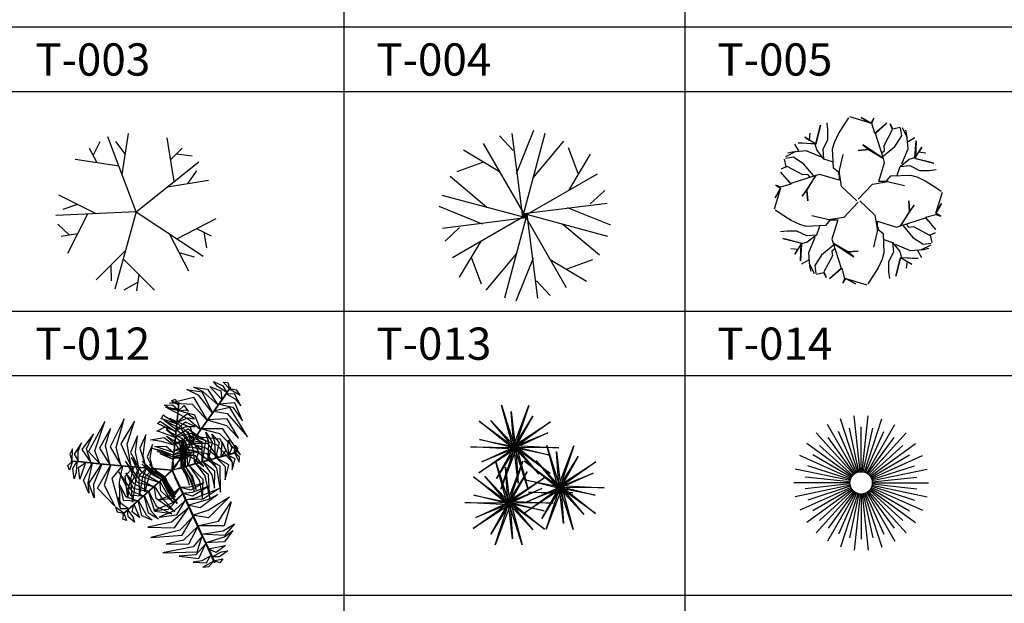
# Model space of a CAD drawing. Units: millimetres. Extents: x 1857256 to 2029456, y 1740364 to 1859164.
# Drawn here: x 1986452 to 1990109, y 1765613 to 1767782 of the extents above; entities that cross this region are included whole.
import ezdxf
from ezdxf.enums import TextEntityAlignment as Align

# ---------------------------------------------------------------- set-up
doc = ezdxf.new("R2010")
doc.units = ezdxf.units.MM
for name, color, linetype in [('CO-TREE', 251, 'Continuous'), ('TB-FORM', 7, 'Continuous'), ('TB-TEXT', 4, 'Continuous')]:
    doc.layers.add(name, color=color, linetype=linetype)
doc.styles.add('돋움', font='txt')

# ---------------------------------------------------------------- blocks, each defined once
blk = doc.blocks.new('T-012')
at = {"layer": 'CO-TREE'}
for p, q in [((-152.4, 209.2), (-126.8, 262.1)), ((6.6, 0), (-98.1, 279.1)), ((-33.9, 215.7), (-69.3, 262.1)), ((-45.7, 139.6), (-22.2, 291.8)), ((148.1, 112.8), (122, 275.5)), ((-138.4, 182.1), (-166.4, 236.2)), ((135, 194.2), (177.8, 237.5)), ((-56.9, 169.4), (-219.8, 194.8)), ((6.6, 0), (239.8, 185.8)), ((156.4, 215.9), (214.7, 207.8)), ((199.2, 105.2), (232.5, 153.2)), ((123.2, 92.9), (275.3, 117.5)), ((-142.3, -6.7), (-279.8, 62.8)), ((-211, 28.1), (-266.1, 8.8)), ((6.6, 0), (-291.2, -13.3)), ((-174.1, -8.1), (-248.6, -155.1)), ((6.6, 0), (-72.7, -287.4)), ((6.6, 0), (255.4, -164.3)), ((157.6, -99.7), (304.3, -24.5)), ((-241.4, -86.6), (-283.8, -45.9)), ((231, -62.1), (285.4, -89.4)), ((-211.4, -81.6), (-271.5, -91.6)), ((131, -82.1), (201.4, -219.2)), ((258.2, -75.8), (268.6, -133.6)), ((-33.1, -143.7), (-141.6, -253)), ((-41.5, -174.4), (75.3, -290.7)), ((166.2, -150.7), (222.1, -167.5)), ((-87.3, -198.4), (-86.1, -256.7)), ((16.9, -232.6), (7.8, -292.8)), ((12.3, -262.7), (-39.5, -290.4))]:
    blk.add_line(p, q, dxfattribs=at)
blk = doc.blocks.new('T-013')
at = {"layer": 'CO-TREE'}
for p, q in [((-44.9, 244.6), (-95.1, 298.8)), ((-9.1, -2.1), (-48.1, 308.4)), ((-32.4, 159.7), (32.8, 320)), ((-9.1, -2.1), (74.3, 308.9)), ((-156.2, 270.4), (3.2, -5.6)), ((29.8, 143.1), (144, 279.1)), ((-95.5, 165.3), (-229.5, 245.6)), ((196.4, 159.7), (161.4, 255.2)), ((161.8, 96.6), (242.2, 230.6)), ((-158.6, 199.8), (-254.2, 164.9)), ((-142, 33.3), (-278, 147.5)), ((267, 157.3), (-9.1, -2.1)), ((3.2, -5.6), (-307.9, 77.7)), ((241.1, 46), (295.3, 96.2)), ((-5.5, 10.2), (304.9, 49.2)), ((-158.6, -28.9), (-319, 36.2)), ((-269.3, -152.8), (6.7, 6.6)), ((6.7, 6.6), (-76.6, -304.4)), ((-5.5, 10.2), (305.5, -73.2)), ((153.8, -265.9), (-5.5, 10.2)), ((6.7, 6.6), (45.7, -303.9)), ((156.3, 33.5), (316.6, -31.7)), ((3.2, -5.6), (-307.3, -44.7)), ((139.6, -28.7), (275.7, -143)), ((-243.5, -41.5), (-297.7, -91.7)), ((-164.2, -92), (-244.5, -226.1)), ((-32.2, -138.5), (-146.4, -274.6)), ((-198.7, -155.2), (-163.8, -250.7)), ((30, -155.2), (-35.2, -315.5)), ((93.1, -160.7), (227.2, -241.1)), ((156.2, -195.3), (251.8, -160.4)), ((42.6, -240), (92.8, -294.2))]:
    blk.add_line(p, q, dxfattribs=at)
blk = doc.blocks.new('T-014')
at = {"layer": 'CO-TREE'}
for p, q in [((-63, 262.3), (-42.3, 294.2)), ((39.9, 274.3), (-38.7, 298.3)), ((39.9, 274.3), (3.8, 295.1)), ((3.8, 295.1), (39.9, 274.3)), ((-164.2, 198.4), (-146.6, 266.5)), ((-146.6, 266.5), (-164.2, 196.5)), ((-119.5, 249.7), (-122.7, 275.1)), ((-80.7, 234.8), (-63, 262.3)), ((50.6, 292.4), (39.9, 274.3)), ((44.1, 274.3), (50.6, 292.4)), ((54.8, 235.9), (44.1, 274.3)), ((99.6, 274.3), (54.8, 235.9)), ((57, 235.9), (99.6, 274.3)), ((120.9, 250.4), (112.2, 271.6)), ((112.2, 271.6), (120.9, 253.6)), ((120.9, 253.6), (148.3, 259.4)), ((154.7, 226.9), (150.5, 256.7)), ((176, 217.9), (157, 256.7)), ((-164.2, 196.5), (-205.8, 221.9)), ((-205.8, 221.9), (-188.1, 211.3)), ((-188.1, 211.3), (-185, 236.8)), ((-119.5, 213.5), (-119.5, 249.7)), ((-95.6, 202.9), (-80.7, 234.8)), ((86.7, 143.3), (57, 235.9)), ((88.9, 191.2), (120.9, 250.4)), ((129.3, 188.1), (154.7, 226.9)), ((174.1, 229.6), (169.6, 247.7)), ((178.3, 179), (174.1, 229.6)), ((178.3, 206.1), (203.7, 221)), ((-227, 171), (-241.9, 196.5)), ((-167.4, 196.5), (-229.7, 200.7)), ((-229.7, 200.7), (-164.2, 198.4)), ((-161.1, 175.2), (-167.4, 196.5)), ((-137.6, 177.1), (-119.5, 213.5)), ((-101.9, 179.4), (-95.6, 202.9)), ((86.7, 143.3), (10.3, 193.9)), ((10.3, 193.9), (31.5, 176.3)), ((86.7, 152.4), (129.3, 188.1)), ((90.9, 173.2), (88.9, 191.2)), ((203.7, 146.5), (207.9, 208.8)), ((203.7, 143.3), (229.2, 184.9)), ((207.9, 208.8), (205.7, 143.3)), ((229.2, 184.9), (218.6, 167.3)), ((-238.7, 168.7), (-277.6, 149.7)), ((-247.8, 147.5), (-277.6, 143.3)), ((-250.5, 166.8), (-268.5, 162.3)), ((-199.9, 171), (-250.5, 166.8)), ((-208.9, 122), (-247.8, 147.5)), ((-143.4, 147.5), (-199.9, 171)), ((-134.4, 141), (-161.1, 175.2)), ((-134.4, 141), (-137.6, 177.1)), ((-98.7, 107.1), (-101.9, 179.4)), ((-80.7, 83.6), (-63, 158.1)), ((31.5, 176.3), (-6.8, 173.2)), ((-6.8, 173.2), (31.5, 176.3)), ((31.5, 176.3), (86.7, 143.3)), ((80.3, 164.1), (90.9, 173.2)), ((154.7, 122.6), (178.3, 179)), ((182.5, 140.2), (203.7, 146.5)), ((218.6, 167.3), (244.1, 164.1)), ((-271.3, 113.6), (-292.5, 104.9)), ((-292.5, 104.9), (-274.4, 113.6)), ((-274.4, 113.6), (-280.3, 141)), ((-212.1, 81.7), (-271.3, 113.6)), ((-173.2, 79.4), (-208.9, 122)), ((-101.9, 130.4), (-134.4, 141)), ((69.6, 57.1), (90.9, 128.4)), ((90.9, 128.4), (86.7, 143.3)), ((137.7, 81), (148.3, 113.5)), ((148.3, 113.5), (182.5, 140.2)), ((148.3, 113.5), (184.4, 116.7)), ((184.4, 116.7), (220.8, 98.6)), ((273.8, 125.7), (203.7, 143.3)), ((205.7, 143.3), (273.8, 125.7)), ((-256.8, 49.7), (-295.2, 92.3)), ((-295.2, 92.3), (-256.8, 47.5)), ((-164.2, 79.4), (-256.8, 49.7)), ((-164.2, 79.4), (-214.8, 3)), ((-194, 83.6), (-212.1, 81.7)), ((-197.2, 24.2), (-164.2, 79.4)), ((-185, 73), (-194, 83.6)), ((-149.3, 83.6), (-164.2, 79.4)), ((-77.9, 62.3), (-149.3, 83.6)), ((-77.9, 90.1), (-98.7, 107.1)), ((-68.9, 39.1), (-77.9, 96.5)), ((-77.9, 96.5), (-77.9, 62.3)), ((97.3, 57.1), (114.4, 77.9)), ((114.4, 77.9), (186.7, 81)), ((186.7, 81), (210.2, 74.7)), ((210.2, 74.7), (242.1, 59.8)), ((220.8, 98.6), (257, 98.6)), ((257, 98.6), (282.4, 101.8)), ((-295.2, 36.8), (-313.3, 43.3)), ((-313.3, 43.3), (-295.2, 32.6)), ((-256.8, 47.5), (-295.2, 36.8)), ((-12.4, -14.1), (-68.9, 39.1)), ((-6.8, -8.4), (46.4, 48)), ((46.4, 48), (103.8, 57.1)), ((103.8, 57.1), (69.6, 57.1)), ((90.9, 59.8), (165.4, 42.2)), ((242.1, 59.8), (269.6, 42.2)), ((269.6, 42.2), (301.5, 21.4)), ((-295.2, 32.6), (-319.1, -46)), ((-295.2, 32.6), (-316, -3.5)), ((-316, -3.5), (-295.2, 32.6)), ((-214.8, 3), (-197.2, 24.2)), ((-197.2, 24.2), (-194, -14.1)), ((-194, -14.1), (-197.2, 24.2)), ((281.6, -60.8), (305.6, 17.9)), ((-6.8, -19.7), (-60, -76.2)), ((-1.1, -14.1), (55.3, -67.3)), ((150.6, -107.6), (201.2, -31.1)), ((183.6, -52.4), (180.4, -14.1)), ((180.4, -14.1), (183.6, -52.4)), ((201.2, -31.1), (183.6, -52.4)), ((281.6, -60.8), (302.4, -24.7)), ((302.4, -24.7), (281.6, -60.8)), ((-283.1, -70.3), (-315.1, -49.6)), ((-255.7, -88), (-283.1, -70.3)), ((-104.5, -88), (-179, -70.3)), ((55.3, -67.3), (64.4, -124.7)), ((183.6, -52.4), (150.6, -107.6)), ((243.2, -75.7), (281.6, -65)), ((299.7, -71.5), (281.6, -60.8)), ((281.6, -65), (299.7, -71.5)), ((-223.8, -102.9), (-255.7, -88)), ((-200.2, -109.2), (-223.8, -102.9)), ((-128, -106), (-200.2, -109.2)), ((-151.2, -109.2), (-161.9, -141.7)), ((-110.9, -85.2), (-128, -106)), ((-60, -76.2), (-117.4, -85.2)), ((-117.4, -85.2), (-83.2, -85.2)), ((-83.2, -85.2), (-104.5, -156.6)), ((64.4, -90.5), (135.7, -111.8)), ((64.4, -124.7), (64.4, -90.5)), ((135.7, -111.8), (150.6, -107.6)), ((150.6, -107.6), (243.2, -77.9)), ((159.7, -107.6), (195.4, -150.1)), ((171.4, -101.1), (180.4, -111.8)), ((281.6, -120.5), (243.2, -75.7)), ((243.2, -77.9), (281.6, -120.5)), ((-270.5, -126.8), (-296, -129.9)), ((-234.4, -126.8), (-270.5, -126.8)), ((-198, -144.9), (-234.4, -126.8)), ((-161.9, -141.7), (-198, -144.9)), ((-161.9, -141.7), (-196, -168.4)), ((67.1, -111.8), (49.5, -186.3)), ((64.4, -118.2), (85.1, -135.3)), ((85.1, -135.3), (88.3, -207.5)), ((180.4, -111.8), (198.5, -109.8)), ((198.5, -109.8), (257.7, -141.7)), ((257.7, -141.7), (278.9, -133.1)), ((278.9, -133.1), (260.8, -141.7)), ((260.8, -141.7), (266.7, -169.2)), ((-219.3, -171.5), (-287.3, -153.9)), ((-287.3, -153.9), (-217.3, -171.5)), ((-217.3, -171.5), (-242.8, -213.1)), ((-221.5, -237), (-219.3, -171.5)), ((-217.3, -174.7), (-221.5, -237)), ((-196, -168.4), (-217.3, -174.7)), ((-168.3, -150.7), (-191.8, -207.2)), ((-100.3, -180.5), (-142.8, -216.2)), ((-104.5, -156.6), (-100.3, -171.5)), ((-100.3, -171.5), (-23.8, -222.1)), ((-45.1, -204.5), (-100.3, -171.5)), ((-100.3, -171.5), (-70.6, -264.1)), ((88.3, -158.5), (120.8, -169.2)), ((120.8, -169.2), (147.5, -203.3)), ((120.8, -169.2), (124, -205.3)), ((129.9, -175.6), (186.3, -199.1)), ((195.4, -150.1), (234.2, -175.6)), ((225.2, -196.9), (264, -177.9)), ((234.2, -175.6), (264, -171.4)), ((-232.2, -195.4), (-257.7, -192.3)), ((-242.8, -213.1), (-232.2, -195.4)), ((-191.8, -207.2), (-187.6, -257.8)), ((-142.8, -216.2), (-168.3, -255.1)), ((-102.5, -219.4), (-134.4, -278.6)), ((-93.8, -192.3), (-104.5, -201.3)), ((-104.5, -201.3), (-102.5, -219.4)), ((-45.1, -204.5), (-6.8, -201.3)), ((-6.8, -201.3), (-45.1, -204.5)), ((-23.8, -222.1), (-45.1, -204.5)), ((88.3, -207.5), (82, -231.1)), ((124, -205.3), (105.9, -241.7)), ((147.5, -203.3), (153.8, -224.6)), ((186.3, -199.1), (236.9, -194.9)), ((213.4, -199.1), (228.3, -224.6)), ((236.9, -194.9), (255, -190.5)), ((-191.8, -234.3), (-217.3, -249.2)), ((-189.6, -246), (-170.6, -284.9)), ((-168.3, -255.1), (-164.1, -284.9)), ((82, -231.1), (67.1, -263)), ((105.9, -241.7), (105.9, -277.8)), ((133, -294.6), (150.6, -224.6)), ((150.6, -226.6), (133, -294.6)), ((150.6, -224.6), (192.2, -250.1)), ((216.1, -228.8), (150.6, -226.6)), ((153.8, -224.6), (216.1, -228.8)), ((174.6, -239.5), (171.4, -264.9)), ((192.2, -250.1), (174.6, -239.5)), ((-187.6, -257.8), (-183.2, -275.8)), ((-134.4, -281.7), (-161.9, -287.6)), ((-134.4, -278.6), (-125.8, -299.8)), ((-125.8, -299.8), (-134.4, -281.7)), ((-70.6, -264.1), (-113.2, -302.5)), ((-113.2, -302.5), (-68.4, -264.1)), ((-68.4, -264.1), (-57.7, -302.5)), ((49.5, -290.4), (28.7, -322.3)), ((67.1, -263), (49.5, -290.4)), ((105.9, -277.8), (109.1, -303.3)), ((-57.7, -302.5), (-64.2, -320.6)), ((-64.2, -320.6), (-53.5, -302.5)), ((-53.5, -302.5), (-17.4, -323.3)), ((-17.4, -323.3), (-53.5, -302.5)), ((-53.5, -302.5), (25.2, -326.4))]:
    blk.add_line(p, q, dxfattribs=at)
blk = doc.blocks.new('T-021')
at = {"layer": 'CO-TREE'}
for points in [[(145, 211.9, 155.3), (94.1, 275.7, 143.4), (49.7, 299.1, 134), (106, 289.5, 145.3)], [(165.5, 241, 144.1), (109.7, 291.6, 125.3), (74.8, 306.8, 121.6), (126.9, 300.3, 119.1)], [(179.7, 261.1, 132.6), (136, 310.1, 113.2), (176.4, 293.4, 117.1)], [(198.3, 287.4, 110.3), (164.2, 309.9, 101.3), (148.8, 328.2, 89.5), (183.6, 312.5, 91.6)], [(207.9, 300.9, 93.7), (184.6, 326.4, 77.9), (202.4, 324, 73.6)], [(190.1, 275.7, 124), (192.6, 275.7, 124), (214, 305.9, 86.9), (211.5, 305.9, 86.9)], [(208.4, 301.6, 92), (248.2, 277.5, 77.2), (235.2, 296, 74.8)], [(125.2, 183.9, 152.3), (71.3, 243.4, 140), (-14.8, 248, 123.1), (74.8, 269.8, 139.9)], [(18.3, 242.1, 362.9), (-7.4, 256.1, 354.9), (6.1, 262.3, 355.3)], [(150.3, 219.4, 156), (152.8, 219.4, 156), (192.5, 275.6, 123.9), (190, 275.6, 123.9)], [(198.5, 281.4, 113.3), (229.6, 263.5, 101.1), (250.5, 237.5, 102.2), (227.6, 282.4, 89.9)], [(16.6, 224, 367.8), (-15.7, 229.9, 361.1), (-33.3, 240.6, 355.3), (-3, 241.8, 359.7)], [(100.3, 148.6, 148.5), (54.6, 188.7, 138.4), (-27.6, 232.9, 121), (78.8, 204.5, 142.6)], [(15.1, 208.7, 371.6), (17.6, 208.7, 371.6), (21.5, 249, 360.7), (19.1, 249, 360.7)], [(19, 219.3, 368), (48.1, 223.6, 360.9), (56.7, 218.6, 358), (39.5, 238.9, 358.8)], [(149.2, 217.8, 155.4), (200, 209.2, 149.1), (275.9, 122.4, 126.9), (209.1, 231.4, 152.1)], [(169.6, 243.5, 141.1), (221.1, 232.8, 121.9), (257, 182.1, 120.1), (227.8, 248.6, 114.8)], [(-194.6, 17.3, 148.1), (-213, 83.4, 138.9), (-183.2, 189.8, 117.9), (-234.5, 85.4, 140.8)], [(11.4, 171.4, 368.5), (-46.8, 191, 359.1), (-44.2, 190.1, 353.5), (-38.3, 204.5, 361.7)], [(63.7, 96.8, 131.3), (36.2, 128.7, 131.2), (-35.8, 184.1, 112.3), (29, 152.5, 141.7)], [(76.4, 114.8, 144.9), (19.3, 169.8, 132.1), (-13.3, 191.3, 125.1), (61.9, 158.9, 140.7)], [(9.1, 148.5, 366.2), (11.6, 148.5, 366.2), (17.6, 208.7, 371.5), (15.1, 208.7, 371.5)], [(13.2, 175.5, 368.2), (53.8, 193.8, 363.3), (78.8, 189.8, 353.8), (52.4, 208.5, 365.1)], [(71.2, 107.4, 143.7), (73.7, 107.4, 143.7), (152.7, 219.3, 155.7), (150.3, 219.3, 155.7)], [(125, 186.3, 152.2), (197.2, 165.2, 141.7), (241.8, 117.4, 129.2), (199.4, 190.1, 145.8)], [(-273.6, 22.7, 155.4), (-291.6, 71, 149.1), (-254.4, 180.1, 126.9), (-315.3, 67.8, 152.1)], [(-234.2, 17.5, 152.2), (-252.1, 90.6, 141.7), (-233, 153.1, 129.2), (-274.7, 80.1, 145.8)], [(-156.9, 12, 145.1), (-172.2, 95.7, 132.6), (-144.1, 180.8, 115.4), (-195.6, 96.1, 135)], [(6.3, 119.9, 346.2), (-54.4, 143.1, 344.7), (-62, 144.2, 314.6), (-30, 160.3, 354.1)], [(8.5, 142.3, 362), (-51.9, 168.9, 362.9), (-59, 172.1, 353.8), (-49.3, 180.5, 371.5)], [(48.2, 74.9, 104.4), (26.2, 105.3, 107.7), (-26.5, 148.1, 95.4), (38.3, 113.1, 122.4)], [(0.3, 58.8, 302.9), (2.8, 58.8, 302.9), (11.6, 148.5, 366), (9.1, 148.5, 366)], [(5.2, 121.3, 346.9), (63.9, 136.8, 349.4), (79.9, 131.6, 335.4), (55.2, 151, 360.9)], [(9, 147.4, 365), (47.8, 161.6, 369.6), (81.1, 161.1, 343.3), (44.9, 176.9, 381)], [(105, 152.1, 148.1), (171.5, 135, 138.9), (248.7, 56, 117.9), (183.9, 152.6, 140.8)], [(-306.1, 27.5, 141.1), (-322.6, 77.5, 121.9), (-296.6, 133.9, 120.1), (-339.6, 75.4, 114.8)], [(-127.8, 9.4, 132.2), (-141, 66, 136.7), (-132.7, 126.1, 118.9), (-158.7, 64.3, 155.1)], [(-100.9, 5.3, 105.5), (-112.6, 54.6, 109.6), (-102.5, 130.6, 87.4), (-125, 80.8, 118.1)], [(3.5, 91.6, 326.4), (-43.8, 104.8, 321.9), (-85, 111.2, 305.3), (-33.7, 120.8, 335.6)], [(34.2, 55, 80.1), (13.7, 87.5, 85.9), (-25.4, 124.8, 80.6), (22.4, 96.7, 98.9)], [(5.3, 95.5, 328.3), (58.5, 110.9, 331.6), (109.9, 101, 309.1), (59.9, 125, 341.6)], [(43.8, 12.3, 204.3), (41.9, 45.7, 208.3), (32.4, 118.4, 196.7), (44, 62.5, 221.7)], [(79.5, 22.2, 241.6), (74.8, 71, 237.2), (54.3, 142.3, 220.6), (93.4, 67.4, 250.8)], [(106.9, 29.7, 261.5), (106.7, 94.7, 260), (67, 144.3, 229.9), (119.8, 108.6, 269.3)], [(81.6, 122.1, 145.1), (161.7, 93.5, 132.6), (221.4, 26.6, 115.4), (173.7, 113.6, 135)], [(128.6, 35.7, 277.3), (131.7, 101.6, 278.2), (120.4, 139.9, 269.1), (143.5, 103.4, 286.8)], [(156.8, 43.5, 283.8), (154.2, 104.8, 274.4), (142.5, 132.5, 268.8), (169.8, 101.7, 276.9)], [(207.7, 57.5, 283.1), (201.7, 89.8, 276.4), (205.3, 110, 270.6), (217.3, 82.2, 275)], [(-375.8, 32.1, 92), (-374.8, 78.6, 77.2), (-384.4, 58.1, 74.8)], [(-353.4, 33.6, 113.3), (-353.4, 69.5, 101.1), (-341.3, 100.6, 102.2), (-368.8, 58.3, 89.9)], [(-76.8, 4.7, 80.9), (-85.7, 45, 83.8), (-77.1, 94.2, 67.2), (-97.2, 47.8, 95)], [(-0.1, 54.8, 289.1), (-32, 65, 293), (-81, 80.1, 281.4), (-46.9, 72.9, 306.4)], [(0.8, 64.6, 307.3), (-60.2, 84, 303.2), (-68.9, 86.9, 297.8), (-26.8, 88.2, 315.5)], [(1.4, 70.6, 311), (68.7, 84.9, 311.5), (103, 75, 291.5), (68.8, 100.2, 322.5)], [(11.5, 22.8, 40.1), (14, 22.8, 40.1), (73.8, 107.4, 143.8), (71.3, 107.4, 143.8)], [(29.3, 8.4, 148.3), (29.4, 37.8, 158.3), (25.4, 81.1, 157.8), (33.1, 37.4, 172.3)], [(36.2, 10.3, 174.9), (35.5, 39.5, 182.1), (28.9, 93.9, 175.4), (39.9, 36.3, 197.6)], [(53.3, 15, 222.6), (49.5, 78.9, 218.5), (43.1, 109.6, 213.1), (65.4, 49.2, 230.7)], [(47.8, 77, 105.5), (96.3, 62.5, 109.6), (157, 15.7, 87.4), (125.2, 60.1, 118.1)], [(64.7, 98.2, 132.2), (120.4, 81.3, 136.7), (168.3, 44.1, 118.9), (127.7, 97.6, 155.1)], [(177.6, 49.2, 285.7), (181.4, 103.4, 278.2), (195.4, 71.9, 284.7)], [(225.2, 62.4, 278.2), (229.1, 91.4, 270.2), (239.7, 81.1, 270.5)], [(-55.1, -45.7, 226.3), (-114.3, -10.6, 226.8), (-155.5, 46.2, 206.7), (-124.7, -21.9, 237.8)], [(-0.9, 47, 259.7), (-28.5, 56.8, 266.8), (-59.4, 68.1, 260.1), (-23.9, 59.7, 282.3)], [(-1.6, 39.9, 233.1), (-29.1, 50.5, 243), (-48.7, 60.1, 242.5), (-27.3, 53.8, 257)], [(-2.7, 28.6, 189.6), (-0.2, 28.6, 189.6), (2.8, 58.8, 302.9), (0.3, 58.8, 302.9)], [(-2.1, 47.7, 261), (14.9, 53.4, 270.4), (76.5, 54, 253.6), (35.4, 58.2, 282.1)], [(-1.5, 40.7, 234.3), (8.3, 45.2, 241.4), (48.3, 45, 228.3), (10.1, 48.6, 253.8)], [(0, 55.6, 290.4), (22.8, 62.1, 300.9), (71.5, 62.6, 287.4), (20.5, 67.1, 320.5)], [(35.2, 56.4, 80.9), (74.5, 44, 83.8), (112.9, 11.9, 67.2), (82.7, 52.5, 95)], [(47.7, 13.4, 218.2), (50.2, 13.4, 218.2), (137, 37.3, 281.2), (134.5, 37.3, 281.2)], [(133.5, 37.1, 280.3), (160.7, 6, 284.8), (174.9, -83, 258.6), (173.9, 14.1, 296.2)], [(134.5, 37.3, 281.5), (137, 37.3, 281.5), (195.4, 53.4, 286.8), (192.9, 53.4, 286.8)], [(161.2, 43.2, 283.4), (192.9, 11.9, 278.6), (192.2, -36.9, 269.1), (206.1, 18.5, 280.3)], [(192.9, 53.4, 286.9), (195.4, 53.4, 286.9), (234.4, 64.2, 276), (231.9, 64.2, 276)], [(204.2, 53.6, 283.3), (218.6, 27.9, 276.1), (218.9, 1.4, 273.3), (229.8, 41.5, 274.1)], [(226.5, 62.7, 277.4), (244.2, 29, 268.4), (245.7, 47.2, 269.8)], [(-374.9, 32, 93.7), (-385.4, -0.9, 77.9), (-392.2, 15.7, 73.6)], [(-344.1, 29.2, 124), (-341.6, 29.2, 124), (-378.6, 32.6, 86.9), (-381.1, 32.6, 86.9)], [(-358.4, 30.5, 110.3), (-360.9, -10.3, 101.3), (-369, -32.8, 89.5), (-372.8, 5.2, 91.6)], [(-326.3, 27.5, 132.6), (-347, -34.8, 113.2), (-352.6, 8.5, 117.1)], [(-275.6, 22.9, 156), (-273.1, 22.9, 156), (-341.6, 29.2, 123.9), (-344.1, 29.2, 123.9)], [(-301.9, 25.3, 144.1), (-317.7, -48.3, 125.3), (-313.4, -86.2, 121.6), (-333.9, -37.8, 119.1)], [(-266.3, 22, 155.3), (-296.2, -53.9, 143.4), (-294.3, -104.1, 134), (-314.1, -50.5, 145.3)], [(-232.2, 18.9, 152.3), (-256.8, -57.5, 140), (-217.8, -134.4, 123.1), (-281.4, -67.7, 139.9)], [(-139, 10.4, 143.7), (-136.5, 10.4, 143.7), (-272.9, 22.9, 155.7), (-275.4, 22.9, 155.7)], [(-189.2, 15, 148.5), (-201.1, -44.6, 138.4), (-198.3, -138, 121), (-226.9, -31.6, 142.6)], [(-148, 11.2, 144.9), (-167, -65.7, 132.1), (-169.4, -104.8, 125.1), (-178.9, -23.4, 140.7)], [(-74.8, -61.3, 243.6), (-124.3, -36.7, 246.9), (-178.2, 31.8, 224.4), (-134.9, -46.2, 256.9)], [(-126.1, 9.2, 131.3), (-139.9, -30.6, 131.2), (-151.9, -120.6, 112.3), (-156.9, -48.6, 141.7)], [(-35.8, 1, 40.1), (-33.4, 1, 40.1), (-136.6, 10.4, 143.8), (-139.1, 10.4, 143.8)], [(-99.3, 6.7, 104.4), (-114.6, -27.5, 107.7), (-125.4, -94.6, 95.4), (-127.5, -20.9, 122.4)], [(-43.8, -35.7, 205.6), (-81.4, -9.9, 216.1), (-117.6, 22.8, 202.6), (-83.1, -15.1, 235.8)], [(-37, -31.2, 176.3), (-69.7, -8.9, 185.6), (-115.4, 32.4, 168.9), (-88, 1.5, 197.4)], [(-75.1, 4.5, 80.1), (-93, -29.5, 85.9), (-105.8, -82, 80.6), (-105.3, -26.5, 98.9)], [(-32.7, -25.7, 149.6), (-59.2, -7.3, 156.6), (-88.6, 20, 143.6), (-62.9, -8.6, 169.1)], [(-35.8, 1, 40.1), (-33.4, 1, 40.1), (-3.4, -1.8, -84.5), (-5.9, -1.8, -84.5)], [(11.5, 22.8, 40.1), (14, 22.8, 40.1), (-3.4, -1.8, -84.5), (-5.9, -1.8, -84.5)], [(18.4, 5.3, 104.9), (20.9, 5.3, 104.9), (-2.8, -1.2, -34.6), (-5.3, -1.2, -34.6)], [(-2.7, 28.6, 189.6), (-0.2, 28.6, 189.6), (-2.6, 4.1, 50.1), (-5.1, 4.1, 50.1)], [(18.4, 5.3, 104.9), (20.9, 5.3, 104.9), (50.2, 13.4, 218.2), (47.7, 13.4, 218.2)], [(30.1, 8.6, 149.6), (45.8, -19.7, 156.6), (60.1, -57.1, 143.6), (49.7, -20.1, 169.1)], [(36.5, 11.6, 176.3), (55.9, -22.9, 185.6), (78.6, -80.2, 168.9), (67.7, -40.3, 197.4)], [(44.6, 12.6, 205.6), (66.8, -27.1, 216.1), (84.8, -72.5, 202.6), (70.7, -23.3, 235.8)], [(59.2, 16.6, 226.3), (96.7, -41.1, 226.8), (108.4, -110.3, 206.7), (111, -35.7, 237.8)], [(83.7, 21.9, 243.6), (117.2, -22.2, 246.9), (135.1, -107.4, 224.4), (130.9, -18.4, 256.9)], [(107.8, 31.3, 262.2), (143.3, -18, 264.7), (152.9, -68.5, 250.7), (153.5, -4.7, 276.2)], [(-112.6, -97, 280.3), (-150.8, -81.2, 284.8), (-203.1, -7.7, 258.6), (-159.1, -94.4, 296.2)], [(-92.2, -80.5, 262.2), (-145.9, -52.1, 264.7), (-176.8, -11, 250.7), (-149.1, -68.4, 276.2)], [(-23.6, -17.6, 104.9), (-21.1, -17.6, 104.9), (-43.8, -37.8, 218.2), (-46.3, -37.8, 218.2)], [(-43.2, -35.1, 204.3), (-26.7, -64.2, 208.3), (14, -125.1, 196.7), (-21.1, -80.2, 221.7)], [(-37.3, -29.9, 174.9), (-23.7, -55.8, 182.1), (6.3, -101.7, 175.4), (-29.1, -54.8, 197.6)], [(-32, -25.1, 148.3), (-19, -51.5, 158.3), (3.7, -88.5, 157.8), (-22.5, -52.8, 172.3)], [(-23.6, -17.6, 104.9), (-21.1, -17.6, 104.9), (-2.8, -1.2, -34.6), (-5.3, -1.2, -34.6)], [(6.7, -29.1, 40.1), (9.2, -29.1, 40.1), (-3.4, -1.8, -84.5), (-5.9, -1.8, -84.5)], [(6.7, -29.1, 40.1), (9.2, -29.1, 40.1), (52.6, -123.2, 143.8), (50.1, -123.2, 143.8)], [(-134.8, -114.9, 283.4), (-177.1, -100.8, 278.6), (-198.1, -56.8, 269.1), (-186, -112.6, 280.3)], [(-46.2, -37.8, 218.2), (-43.8, -37.8, 218.2), (-111, -97.7, 281.2), (-113.5, -97.7, 281.2)], [(-70.9, -59.8, 241.6), (-45, -101.5, 237.2), (5, -156.2, 220.6), (-63.3, -106.4, 250.8)], [(23.9, -66.4, 80.9), (-6.4, -94.3, 83.8), (-53.4, -111.5, 67.2), (-3.2, -105.7, 95)], [(-50.6, -41.7, 222.6), (-18.8, -97.3, 218.5), (0.5, -122, 213.1), (-46.2, -77.8, 230.7)], [(23.2, -64.8, 80.1), (61.6, -63.4, 85.9), (113.5, -48.2, 80.6), (65.3, -75.5, 98.9)], [(33.4, -86.9, 104.4), (70.8, -83.1, 107.7), (134.2, -58.9, 95.4), (71.5, -97.5, 122.4)], [(44.7, -111.4, 131.3), (86.1, -103.4, 131.2), (170, -68.8, 112.3), (110.2, -109.2, 141.7)], [(-168.7, -143.2, 283.3), (-193, -126.6, 276.1), (-205, -102.9, 273.3), (-197.1, -143.7, 274.1)], [(-113.5, -97.7, 281.5), (-111, -97.7, 281.5), (-156.1, -138, 286.8), (-158.6, -138, 286.8)], [(-108.9, -93.7, 277.3), (-82.5, -154.1, 278.2), (-55.4, -183.4, 269.1), (-92.2, -160.9, 286.8)], [(-92, -78.7, 261.5), (-63.1, -136.8, 260), (-5.5, -163.7, 229.9), (-68.7, -155.1, 269.3)], [(35.5, -87.6, 105.5), (-1.4, -122.4, 109.6), (-72.2, -151.6, 87.4), (-17.8, -146.2, 118.1)], [(53.9, -131.4, 144.9), (130.1, -109.4, 132.1), (165.1, -91.9, 125.1), (99.4, -140.8, 140.7)], [(71.3, -168.9, 148.5), (128.8, -149.4, 138.4), (208.2, -100.3, 121), (130.4, -178.2, 142.6)], [(-184.6, -161.2, 277.4), (-215.4, -138.9, 268.4), (-208.8, -155.8, 269.8)], [(-158.6, -138, 286.9), (-156.1, -138, 286.9), (-186.4, -165, 276), (-188.9, -165, 276)], [(-146.8, -127.5, 285.7), (-126.2, -177.7, 278.2), (-152.7, -155.7, 284.7)], [(-130.7, -113.1, 283.8), (-101.2, -166.9, 274.4), (-78.4, -186.6, 268.8), (-116.6, -171.1, 276.9)], [(57.7, -139.5, 145.1), (-7.2, -194.6, 132.6), (-95, -212.8, 115.4), (4.2, -215, 135)], [(45.4, -112.9, 132.2), (2.9, -152.7, 136.7), (-53.3, -175.6, 118.9), (13.3, -167.2, 155.1)], [(50.1, -123.2, 143.7), (52.6, -123.2, 143.7), (110, -247.5, 155.7), (107.5, -247.5, 155.7)], [(89.3, -208.1, 152.3), (167.8, -191.2, 140), (214.9, -119, 123.1), (188.9, -207.5, 139.9)], [(-183.7, -160.4, 278.2), (-174.2, -188.1, 270.2), (-188.3, -183.5, 270.5)], [(-170.1, -148.3, 283.1), (-150.4, -174.5, 276.4), (-144.7, -194.2, 270.6), (-167.8, -174.6, 275)], [(71.9, -174.7, 148.1), (23.8, -223.7, 138.9), (-83.2, -251.2, 117.9), (32.9, -243.3, 140.8)], [(91.5, -209.1, 152.2), (37.2, -261.2, 141.7), (-26.5, -275.9, 129.2), (57.6, -275.5, 145.8)], [(103.7, -239.3, 155.3), (184.4, -227.1, 143.4), (226.9, -200.3, 134), (190.4, -244.3, 145.3)], [(106.8, -245.9, 155.4), (73.9, -285.6, 149.1), (-39.2, -307.9, 126.9), (88.6, -304.5, 152.1)], [(107.6, -247.7, 156), (110, -247.7, 156), (138.9, -310.2, 123.9), (136.4, -310.2, 123.9)], [(118.6, -271.6, 144.1), (190.3, -248.6, 125.3), (221, -225.9, 121.6), (189.3, -267.8, 119.1)], [(118.8, -276.4, 141.1), (83.8, -315.7, 121.9), (21.9, -321.4, 120.1), (94.1, -329.4, 114.8)], [(128.9, -294, 132.6), (193.3, -280.6, 113.2), (158.6, -307.2, 117.1)], [(137.2, -320.4, 113.3), (106.1, -338.3, 101.1), (73.2, -343.5, 102.2), (123.5, -346.1, 89.9)], [(136.4, -310.2, 124), (138.9, -310.2, 124), (154.4, -343.9, 86.9), (151.9, -343.9, 86.9)], [(142.4, -323.2, 110.3), (179, -304.9, 101.3), (202.5, -300.7, 89.5), (171.5, -323, 91.6)], [(149.7, -339.1, 92), (108.9, -361.5, 77.2), (131.5, -359.5, 74.8)], [(149.4, -338.3, 93.7), (183.1, -330.9, 77.9), (172.1, -345.1, 73.6)]]:
    blk.add_3dface(points, dxfattribs=at)
blk = doc.blocks.new('T-022')
at = {"layer": 'CO-TREE'}
for p, q in [((-83, 280.7), (-33.5, 124.5)), ((-40, 122.6), (-83, 280.7)), ((-46.7, 257.8), (-31.6, 129.3)), ((-37.4, 130.1), (-46.7, 257.8)), ((-39.9, 126.7), (18.2, 279.9)), ((18.2, 279.9), (-33.5, 124.5)), ((-165.3, 221.8), (-33.5, 124.5)), ((-37.6, 119.1), (-165.3, 221.8)), ((-122.5, 224.6), (-34.8, 129.5)), ((-39.9, 126.7), (-122.5, 224.6)), ((-37.4, 130.1), (99.7, 219.8)), ((99.7, 219.8), (-33.5, 124.5)), ((-33.4, 131.3), (34.1, 240.1)), ((34.1, 240.1), (-29.2, 127.3)), ((-164.3, 153.2), (-37.4, 127.8)), ((-40, 122.6), (-164.3, 153.2)), ((-29.5, 130), (89.1, 178.3)), ((89.1, 178.3), (-28.5, 124.2)), ((-197.3, 125.8), (-33.5, 124.5)), ((-33.6, 117.8), (-197.3, 125.8)), ((-166.7, 29.3), (-33.5, 124.5)), ((-29.6, 119), (-166.7, 29.3)), ((-156.2, 70.8), (-38.6, 124.9)), ((-37.6, 119.1), (-156.2, 70.8)), ((-101.2, 9), (-37.8, 121.8)), ((-33.6, 117.8), (-101.2, 9)), ((-85.3, -30.8), (-33.5, 124.5)), ((-27.1, 122.3), (-85.3, -30.8)), ((-20.3, -8.7), (-35.4, 119.8)), ((130.2, 123.3), (-33.5, 124.5)), ((15.9, -31.6), (-33.5, 124.5)), ((98.2, 27.3), (-33.5, 124.5)), ((-33.4, 131.3), (130.2, 123.3)), ((55.5, 24.5), (-32.3, 119.6)), ((97.3, 95.9), (-29.6, 121.3)), ((-29.6, 119), (-20.3, -8.7)), ((-29.5, 130), (98.2, 27.3)), ((-27.1, 126.5), (15.9, -31.6)), ((-27.1, 126.5), (97.3, 95.9)), ((-27.1, 122.3), (55.5, 24.5)), ((85, 131.5), (134.4, -24.6)), ((128, -26.6), (85, 131.5)), ((128, -22.4), (186.2, 130.7)), ((186.2, 130.7), (134.4, -24.6)), ((-104.5, 73.9), (-55.1, -82.3)), ((-61.5, -84.2), (-104.5, 73.9)), ((45.4, 75.4), (133.2, -19.7)), ((128, -22.4), (45.4, 75.4)), ((121.2, 108.6), (136.3, -19.9)), ((130.5, -19.1), (121.2, 108.6)), ((134.6, -17.9), (202.1, 90.9)), ((202.1, 90.9), (138.7, -21.9)), ((-68.3, 51), (-53.2, -77.5)), ((-58.9, -76.7), (-68.3, 51)), ((-61.5, -80.1), (-3.3, 73.1)), ((-3.3, 73.1), (-55.1, -82.3)), ((2.7, 72.6), (134.4, -24.6)), ((130.4, -30.1), (2.7, 72.6)), ((130.5, -19.1), (267.6, 70.6)), ((267.6, 70.6), (134.4, -24.6)), ((-59.1, -87.7), (-186.8, 15)), ((-186.8, 15), (-55.1, -82.3)), ((-144.1, 17.8), (-56.3, -77.3)), ((-61.5, -80.1), (-144.1, 17.8)), ((-58.9, -76.7), (78.1, 13)), ((78.1, 13), (-55.1, -82.3)), ((-54.9, -75.5), (12.6, 33.3)), ((12.6, 33.3), (-50.8, -79.5)), ((3.6, 4), (130.5, -21.4)), ((128, -26.6), (3.6, 4)), ((138.5, -19.2), (257.1, 29.1)), ((257.1, 29.1), (139.5, -25)), ((-51, -76.8), (67.6, -28.5)), ((67.6, -28.5), (-50, -82.6)), ((1.2, -119.9), (134.4, -24.6)), ((138.3, -30.2), (1.2, -119.9)), ((11.8, -78.4), (129.4, -24.3)), ((130.4, -30.1), (11.8, -78.4)), ((66.8, -140.2), (130.1, -27.4)), ((134.3, -31.4), (66.8, -140.2)), ((82.7, -180), (134.4, -24.6)), ((140.8, -26.9), (82.7, -180)), ((147.6, -157.9), (132.6, -29.4)), ((183.9, -180.8), (134.4, -24.6)), ((266.2, -121.9), (134.4, -24.6)), ((298.2, -25.9), (134.4, -24.6)), ((134.6, -17.9), (298.2, -25.9)), ((223.4, -124.7), (135.7, -29.6)), ((265.2, -53.3), (138.3, -27.9)), ((138.3, -30.2), (147.6, -157.9)), ((138.5, -19.2), (266.2, -121.9)), ((140.8, -26.9), (223.4, -124.7)), ((140.9, -22.7), (183.9, -180.8)), ((140.9, -22.7), (265.2, -53.3)), ((-61.5, -84.2), (-185.9, -53.6)), ((-185.9, -53.6), (-59, -79)), ((181.5, -50.3), (17.8, -42.3)), ((17.8, -42.3), (181.6, -43.5)), ((-55.2, -89), (-218.8, -81)), ((-218.8, -81), (-55.1, -82.3)), ((-188.3, -177.5), (-55.1, -82.3)), ((-51.2, -87.8), (-188.3, -177.5)), ((-177.7, -136), (-60.1, -81.9)), ((-59.1, -87.7), (-177.7, -136)), ((-122.7, -197.8), (-59.4, -85)), ((-55.2, -89), (-122.7, -197.8)), ((-106.8, -237.6), (-55.1, -82.3)), ((-48.7, -84.5), (-106.8, -237.6)), ((-41.9, -215.5), (-56.9, -87)), ((108.7, -83.5), (-55.1, -82.3)), ((-5.6, -238.4), (-55.1, -82.3)), ((76.7, -179.5), (-55.1, -82.3)), ((-54.9, -75.5), (108.7, -83.5)), ((33.9, -182.3), (-53.8, -87.2)), ((75.7, -110.9), (-51.2, -85.5)), ((-51.2, -87.8), (-41.9, -215.5)), ((-51, -76.8), (76.7, -179.5)), ((-48.7, -84.5), (33.9, -182.3)), ((-48.6, -80.3), (-5.6, -238.4)), ((-48.6, -80.3), (75.7, -110.9))]:
    blk.add_line(p, q, dxfattribs=at)
blk = doc.blocks.new('T-023')
at = {"layer": 'CO-TREE'}
for p, q in [((-19.4, 42.4), (-83.4, 240.7)), ((-10.5, 44.2), (-32.7, 251.8)), ((-2.5, 44.2), (19.3, 251.8)), ((6, 42.4), (70, 240.7)), ((-34, 33.1), (-173.2, 188.2)), ((-27.4, 38.4), (-131.8, 219.3)), ((-23.4, 40.6), (-90.5, 193.1)), ((-14.9, 43.3), (-50, 206.4)), ((-6.9, 44.2), (-6.9, 210.9)), ((1.5, 43.3), (36.6, 206.4)), ((10, 40.6), (77.5, 193.1)), ((14, 38.4), (118.4, 219.3)), ((20.6, 33.1), (160.2, 188.2)), ((-39.8, 26.4), (-208.3, 149.1)), ((-30.9, 35.7), (-129.6, 170.9)), ((17.1, 35.7), (115.8, 170.9)), ((26.9, 26.4), (194.9, 149.1)), ((-37.1, 30), (-161.6, 142)), ((24.2, 30), (148.2, 142)), ((-45.1, 19.3), (-234.9, 104.2)), ((-42.5, 22.9), (-186.5, 106.4)), ((29.5, 22.9), (173.6, 106.4)), ((31.8, 19.3), (221.6, 104.2)), ((-47.4, 10.9), (-251.8, 54)), ((-46.9, 14.9), (-205.2, 66.4)), ((33.1, 14.9), (191.8, 66.4)), ((34, 10.9), (238.5, 54)), ((-48.2, 2.4), (-256.7, 2.4)), ((-48.2, 6.4), (-214, 24.2)), ((34.9, 6.4), (200.7, 24.2)), ((34.9, 2.4), (243.3, 2.4)), ((-47.4, -6), (-251.8, -49.2)), ((-45.1, -14.5), (-234.9, -99.4)), ((-48.2, -1.6), (-214, -19.4)), ((-39.8, -21.6), (-208.3, -144.3)), ((-46.9, -10), (-205.2, -61.6)), ((-42.5, -18), (-186.5, -101.6)), ((-34, -28.3), (-173.2, -183.4)), ((-37.1, -25.1), (-161.6, -137.2)), ((-27.4, -33.6), (-131.8, -214.5)), ((-30.9, -30.9), (-129.6, -166.1)), ((-23.4, -35.8), (-90.5, -188.3)), ((10, -35.8), (77.5, -188.3)), ((14, -33.6), (118.4, -214.5)), ((17.1, -30.9), (115.8, -166.1)), ((20.6, -28.3), (160.2, -183.4)), ((24.2, -25.1), (148.2, -137.2)), ((26.9, -21.6), (194.9, -144.3)), ((29.5, -18), (173.6, -101.6)), ((31.8, -14.5), (221.6, -99.4)), ((33.1, -10), (191.8, -61.6)), ((34, -6), (238.5, -49.2)), ((34.9, -1.6), (200.7, -19.4)), ((-19.4, -37.6), (-83.4, -235.8)), ((-14.9, -38.5), (-50, -201.6)), ((-10.5, -39.4), (-32.7, -247)), ((-6.9, -39.4), (-6.9, -206.1)), ((-2.5, -39.4), (19.3, -247)), ((1.5, -38.5), (36.6, -201.6)), ((6, -37.6), (70, -235.8))]:
    blk.add_line(p, q, dxfattribs=at)
blk.add_circle((-6.9, 2.4), 41.8, dxfattribs=at)

msp = doc.modelspace()

# ---------------------------------------------------------------- linework, layer by layer
at = {"layer": 'TB-FORM', "color": 251}
for p, q in [((1987656.1, 1768594.3), (1987656.1, 1752754.3)), ((1988922.7, 1768594.3), (1988922.7, 1756954.3)), ((1995256.1, 1767754.3), (1983856.1, 1767754.3)), ((1995256.1, 1767514.3), (1983856.1, 1767514.3)), ((1995256.1, 1766698.3), (1983856.1, 1766698.3)), ((1995256.1, 1766458.3), (1983856.1, 1766458.3)), ((1995256.1, 1765642.3), (1983856.1, 1765642.3))]:
    msp.add_line(p, q, dxfattribs=at)

# ---------------------------------------------------------------- block references
at = {"layer": 'CO-TREE'}
for name, p in [('T-014', (1989573.1, 1767123.5)), ('T-012', (1986877.7, 1767067.9)), ('T-013', (1988329.2, 1767051.4)), ('T-021', (1987022.7, 1766109.4)), ('T-022', (1988324.1, 1766068.5)), ('T-023', (1989583.6, 1766058.4))]:
    msp.add_blockref(name, p, dxfattribs=at)

# ---------------------------------------------------------------- texts
at = {"layer": 'TB-TEXT', "style": '돋움'}
for s, p in [('T-003', (1986509.4, 1767634.3)), ('T-004', (1987776.1, 1767634.3)), ('T-005', (1989042.7, 1767634.3)), ('T-012', (1986509.4, 1766578.3)), ('T-013', (1987776.1, 1766578.3)), ('T-014', (1989042.7, 1766578.3))]:
    msp.add_text(s, height=120, dxfattribs=at).set_placement(p, align=Align.MIDDLE_LEFT)

doc.saveas('drawing.dxf')
